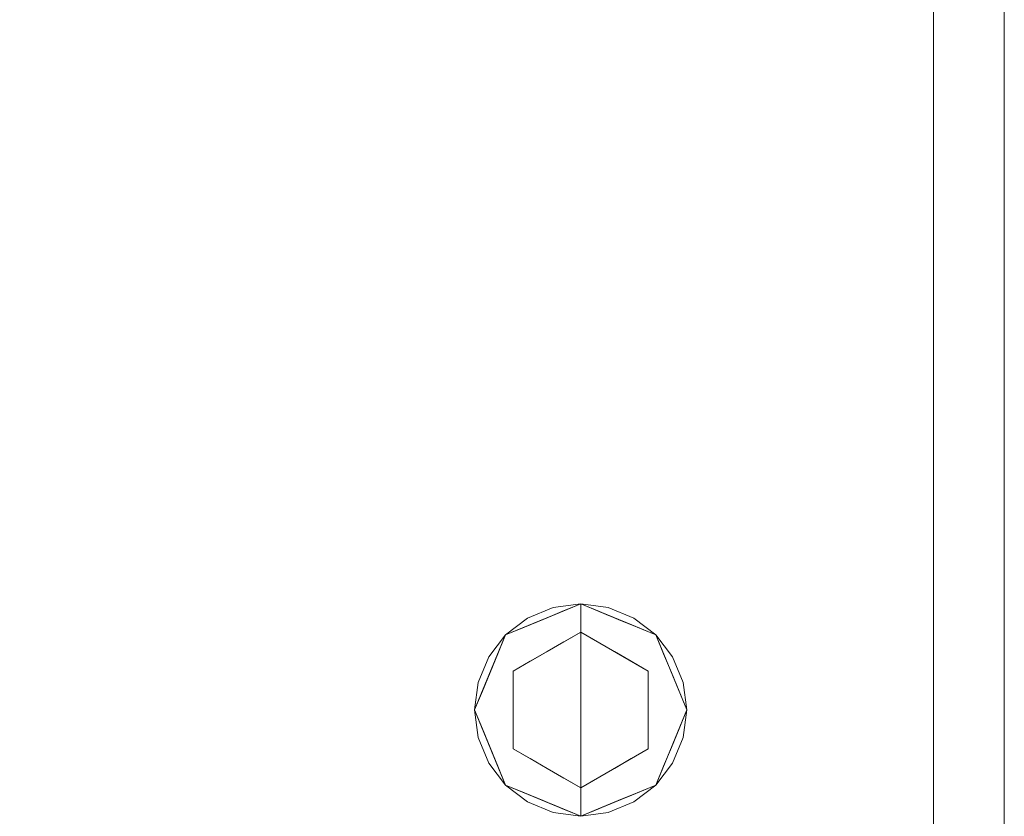
# Model space of a CAD drawing. Units: inches. Extents: x -14.8 to 15.9, y -15.7 to 15.7.
# Drawn here: x 10.1 to 15.6, y -9.9 to -5.4 of the extents above; entities that cross this region are included whole.
import ezdxf

# ---------------------------------------------------------------- set-up
doc = ezdxf.new("R2010")
doc.units = ezdxf.units.IN
doc.header["$MEASUREMENT"] = 0
doc.layers.add('SEAT-LEG', color=5, linetype='Continuous', lineweight=9)
doc.layers.add('SEAT-SEATFABRIC', color=5, linetype='Continuous', lineweight=9)

msp = doc.modelspace()

# ---------------------------------------------------------------- linework, layer by layer
at = {"layer": 'SEAT-LEG'}
for points, invisible_edges in [([(13.1949, -9.2643, 0.1969), (13.1949, -8.6738, 0.1969), (12.7773, -8.8468, 0.1969), (12.6044, -9.2643, 0.1969)], 8), ([(13.7063, -8.9691, 5.9055), (13.1949, -8.6738, 5.9055), (12.6245, -9.1115, 5.9055), (12.6245, -9.4172, 5.9055)], 15), ([(13.1949, -8.6738, 5.9055), (12.8996, -8.7529, 5.9055), (12.7773, -8.8468, 5.9055), (12.6245, -9.1115, 5.9055)], 13), ([(12.6245, -9.1115, 0.1969), (12.6835, -8.9691, 0.1969), (12.7773, -8.8468, 0.1969), (13.1949, -8.6738, 0.1969)], 12), ([(13.7063, -8.9691, 0.1969), (12.6245, -9.1115, 0.1969), (13.1949, -8.6738, 0.1969)], 15), ([(13.1949, -8.6738, 0.1969), (12.7773, -8.8468, 0.1969), (12.8996, -8.7529, 0.1969), (13.0421, -8.6939, 0.1969)], 1), ([(13.0421, -8.6939, 5.9055), (12.8996, -8.7529, 5.9055), (13.1949, -8.6738, 5.9055)], 2), ([(13.0421, -8.6939, 5.9055), (13.0421, -8.6939, 0.1969), (12.8996, -8.7529, 0.1969), (12.8996, -8.7529, 5.9055)], 5), ([(12.9861, -8.7603, 0.1575), (13.0905, -8.717, 0.1969), (13.12, -8.7048, 0.1575)], 3), ([(13.1949, -8.6738, 5.9055), (13.1949, -8.6738, 0.1969), (13.0421, -8.6939, 0.1969), (13.0421, -8.6939, 5.9055)], 4), ([(13.0531, -8.7325, 0.1575), (13.1949, -8.6738, 0.1575), (13.1949, -8.7199, 0.0461)], 12), ([(13.0905, -8.717, 0.1969), (13.1949, -8.6738, 0.1969), (13.12, -8.7048, 0.1575)], 14), ([(13.1949, -8.6738, 0.1969), (13.1949, -8.6738, 0.1575), (13.12, -8.7048, 0.1575)], 12), ([(13.1949, -8.7199, 0.0461), (13.1949, -8.6738, 0.1575), (13.3367, -8.7325, 0.1575)], 12), ([(13.1949, -8.6738, 0.1969), (13.2993, -8.717, 0.1575), (13.1949, -8.6738, 0.1575)], 1), ([(13.1949, -8.6738, 0.1969), (13.3447, -8.7358, 0.1969), (13.2993, -8.717, 0.1575)], 14), ([(13.1949, -9.2643, 0.1969), (13.7855, -9.2643, 0.1969), (13.6125, -8.8468, 0.1969), (13.1949, -8.6738, 0.1969)], 1), ([(13.3478, -8.6939, 5.9055), (13.1949, -8.6738, 5.9055), (13.7063, -8.9691, 5.9055), (13.4902, -8.7529, 5.9055)], 6), ([(13.7063, -8.9691, 0.1969), (13.1949, -8.6738, 0.1969), (13.3478, -8.6939, 0.1969), (13.4902, -8.7529, 0.1969)], 9), ([(13.3478, -8.6939, 5.9055), (13.3478, -8.6939, 0.1969), (13.1949, -8.6738, 0.1969), (13.1949, -8.6738, 5.9055)], 1), ([(13.4902, -8.7529, 5.9055), (13.4902, -8.7529, 0.1969), (13.3478, -8.6939, 0.1969), (13.3478, -8.6939, 5.9055)], 5), ([(12.8996, -8.7529, 5.9055), (12.8996, -8.7529, 0.1969), (12.7773, -8.8468, 0.1969), (12.7773, -8.8468, 5.9055)], 5), ([(12.8817, -8.8035, 0.1575), (12.7773, -8.8468, 0.1575), (12.8817, -8.8035, 0.1969), (12.9861, -8.7603, 0.1969)], 10), ([(13.0057, -8.7324, 0.0708), (12.8969, -8.8099, 0.0451), (12.8472, -8.798, 0.1053)], 15), ([(13.0057, -8.7324, 0.0708), (12.8472, -8.798, 0.1053), (12.9113, -8.7912, 0.1575)], 15), ([(12.9861, -8.7603, 0.1969), (13.0905, -8.717, 0.1969), (12.9861, -8.7603, 0.1575), (12.8817, -8.8035, 0.1575)], 10), ([(13.0057, -8.7324, 0.0708), (13.0397, -8.7802, 0.0192), (12.8969, -8.8099, 0.0451)], 15), ([(13.0057, -8.7324, 0.0708), (12.9113, -8.7912, 0.1575), (13.0531, -8.7325, 0.1575)], 13), ([(13.0531, -8.7325, 0.1575), (13.1949, -8.7199, 0.0461), (13.0057, -8.7324, 0.0708)], 15), ([(13.0057, -8.7324, 0.0708), (13.1949, -8.7199, 0.0461), (13.1949, -8.7756, 0.0231)], 13), ([(13.1949, -8.7756, 0.0231), (13.0397, -8.7802, 0.0192), (13.0057, -8.7324, 0.0708)], 15), ([(13.1949, -8.7199, 0.0461), (13.3367, -8.7325, 0.1575), (13.3841, -8.7324, 0.0708)], 15), ([(13.1949, -8.7756, 0.0231), (13.1949, -8.7199, 0.0461), (13.3841, -8.7324, 0.0708)], 14), ([(13.3841, -8.7324, 0.0708), (13.3501, -8.7802, 0.0192), (13.1949, -8.7756, 0.0231)], 15), ([(13.3447, -8.7358, 0.1969), (13.4037, -8.7603, 0.1575), (13.2993, -8.717, 0.1575)], 13), ([(13.3841, -8.7324, 0.0708), (13.3367, -8.7325, 0.1575), (13.4785, -8.7912, 0.1575)], 13), ([(13.3447, -8.7358, 0.1969), (13.4786, -8.7913, 0.1969), (13.4037, -8.7603, 0.1575)], 14), ([(13.3501, -8.7802, 0.0192), (13.3841, -8.7324, 0.0708), (13.493, -8.8099, 0.0451)], 15), ([(13.3841, -8.7324, 0.0708), (13.4785, -8.7912, 0.1575), (13.5426, -8.798, 0.1053)], 15), ([(13.3841, -8.7324, 0.0708), (13.5426, -8.798, 0.1053), (13.493, -8.8099, 0.0451)], 15), ([(13.5081, -8.8035, 0.1575), (13.4037, -8.7603, 0.1575), (13.4786, -8.7913, 0.1969)], 14), ([(13.4902, -8.7529, 5.9055), (13.7063, -8.9691, 5.9055), (13.6125, -8.8468, 5.9055)], 1), ([(13.7063, -8.9691, 0.1969), (13.4902, -8.7529, 0.1969), (13.6125, -8.8468, 0.1969)], 1), ([(13.6125, -8.8468, 5.9055), (13.6125, -8.8468, 0.1969), (13.4902, -8.7529, 0.1969), (13.4902, -8.7529, 5.9055)], 5), ([(12.7693, -8.8814, 0.0843), (12.7773, -8.8468, 0.1575), (12.8472, -8.798, 0.1053)], 15), ([(12.8969, -8.8099, 0.0451), (12.7693, -8.8814, 0.0843), (12.8472, -8.798, 0.1053)], 15), ([(12.8969, -8.8099, 0.0451), (12.8336, -8.873, 0.0354), (12.7693, -8.8814, 0.0843)], 15), ([(12.8472, -8.798, 0.1053), (12.7773, -8.8468, 0.1575), (12.9113, -8.7912, 0.1575)], 13), ([(12.7773, -8.8468, 0.1969), (12.8817, -8.8035, 0.1969), (12.7773, -8.8468, 0.1575)], 14), ([(12.8336, -8.873, 0.0354), (12.8969, -8.8099, 0.0451), (13.0074, -8.9395)], 15), ([(13.0397, -8.7802, 0.0192), (13.1011, -8.8854), (12.8969, -8.8099, 0.0451)], 15), ([(13.1011, -8.8854), (13.0074, -8.9395), (12.8969, -8.8099, 0.0451)], 14), ([(13.1949, -8.7756, 0.0231), (13.1949, -8.8313), (13.0397, -8.7802, 0.0192)], 14), ([(13.1011, -8.8854), (13.0397, -8.7802, 0.0192), (13.1949, -8.8313)], 3), ([(13.1949, -8.7756, 0.0231), (13.3501, -8.7802, 0.0192), (13.1949, -8.8313)], 3), ([(13.1949, -8.8313), (13.3501, -8.7802, 0.0192), (13.2887, -8.8854)], 3), ([(13.2887, -8.8854), (13.3501, -8.7802, 0.0192), (13.493, -8.8099, 0.0451)], 15), ([(13.493, -8.8099, 0.0451), (13.3824, -8.9395), (13.2887, -8.8854)], 13), ([(13.493, -8.8099, 0.0451), (13.5562, -8.873, 0.0354), (13.3824, -8.9395)], 15), ([(13.4785, -8.7912, 0.1575), (13.6125, -8.8468, 0.1575), (13.5426, -8.798, 0.1053)], 14), ([(13.6125, -8.8468, 0.1969), (13.5081, -8.8035, 0.1575), (13.4786, -8.7913, 0.1969)], 3), ([(13.5426, -8.798, 0.1053), (13.6205, -8.8814, 0.0843), (13.493, -8.8099, 0.0451)], 15), ([(13.6205, -8.8814, 0.0843), (13.5562, -8.873, 0.0354), (13.493, -8.8099, 0.0451)], 15), ([(13.5081, -8.8035, 0.1575), (13.6125, -8.8468, 0.1969), (13.6125, -8.8468, 0.1575)], 3), ([(13.6205, -8.8814, 0.0843), (13.5426, -8.798, 0.1053), (13.6125, -8.8468, 0.1575)], 15), ([(12.6245, -9.1115, 5.9055), (12.7773, -8.8468, 5.9055), (12.6835, -8.9691, 5.9055)], 1), ([(12.7773, -8.8468, 5.9055), (12.7773, -8.8468, 0.1969), (12.6835, -8.9691, 0.1969), (12.6835, -8.9691, 5.9055)], 5), ([(12.7773, -8.8468, 0.1575), (12.7693, -8.8814, 0.0843), (12.7341, -8.9512, 0.1575)], 3), ([(12.7341, -8.9512, 0.1575), (12.7341, -8.9512, 0.1969), (12.7773, -8.8468, 0.1969), (12.7773, -8.8468, 0.1575)], 5), ([(12.8199, -9.0478), (13.1949, -8.8313), (13.1949, -9.2643), (12.8199, -9.4809)], 4), ([(13.1949, -9.2643), (13.1949, -8.8313), (13.57, -9.0478), (13.57, -9.4809)], 8), ([(13.6205, -8.8814, 0.0843), (13.6125, -8.8468, 0.1575), (13.6557, -8.9512, 0.1575)], 13), ([(13.6125, -8.8468, 0.1575), (13.6125, -8.8468, 0.1969), (13.6557, -8.9512, 0.1969), (13.6557, -8.9512, 0.1575)], 5), ([(13.7063, -8.9691, 5.9055), (13.7063, -8.9691, 0.1969), (13.6125, -8.8468, 0.1969), (13.6125, -8.8468, 5.9055)], 5), ([(12.6914, -8.9853, 0.0907), (12.7693, -8.8814, 0.0843), (12.7676, -8.9475, 0.0349)], 15), ([(12.7693, -8.8814, 0.0843), (12.6914, -8.9853, 0.0907), (12.7341, -8.9512, 0.1575)], 15), ([(12.8336, -8.873, 0.0354), (12.7676, -8.9475, 0.0349), (12.7693, -8.8814, 0.0843)], 15), ([(12.8336, -8.873, 0.0354), (12.9136, -8.9937), (12.7676, -8.9475, 0.0349)], 15), ([(12.9136, -8.9937), (12.8336, -8.873, 0.0354), (13.0074, -8.9395)], 3), ([(13.3824, -8.9395), (13.5562, -8.873, 0.0354), (13.4762, -8.9937)], 3), ([(13.5562, -8.873, 0.0354), (13.6222, -8.9475, 0.0349), (13.4762, -8.9937)], 15), ([(13.6205, -8.8814, 0.0843), (13.6222, -8.9475, 0.0349), (13.5562, -8.873, 0.0354)], 15), ([(13.6205, -8.8814, 0.0843), (13.6557, -8.9512, 0.1575), (13.6984, -8.9853, 0.0907)], 15), ([(13.6205, -8.8814, 0.0843), (13.6984, -8.9853, 0.0907), (13.6222, -8.9475, 0.0349)], 15), ([(12.6245, -9.4172, 0.1969), (12.6044, -9.2643, 0.1969), (12.6245, -9.1115, 0.1969), (13.7063, -8.9691, 0.1969)], 12), ([(13.7063, -8.9691, 5.9055), (12.6245, -9.4172, 5.9055), (13.6125, -9.6819, 5.9055), (13.7063, -9.5596, 5.9055)], 11), ([(12.6245, -9.4172, 0.1969), (13.7063, -8.9691, 0.1969), (13.6125, -9.6819, 0.1969), (13.4902, -9.7758, 0.1969)], 11), ([(12.6835, -8.9691, 5.9055), (12.6835, -8.9691, 0.1969), (12.6245, -9.1115, 0.1969), (12.6245, -9.1115, 5.9055)], 5), ([(12.6914, -8.9853, 0.0907), (12.6908, -9.0556, 0.1575), (12.7341, -8.9512, 0.1575)], 13), ([(12.6908, -9.0556, 0.1575), (12.6908, -9.0556, 0.1969), (12.7341, -8.9512, 0.1969), (12.7341, -8.9512, 0.1575)], 5), ([(12.7027, -9.0442, 0.0411), (12.6914, -8.9853, 0.0907), (12.7676, -8.9475, 0.0349)], 15), ([(12.7027, -9.0442, 0.0411), (12.7676, -8.9475, 0.0349), (12.8199, -9.0478)], 15), ([(12.9136, -8.9937), (12.8199, -9.0478), (12.7676, -8.9475, 0.0349)], 14), ([(13.6222, -8.9475, 0.0349), (13.57, -9.0478), (13.4762, -8.9937)], 13), ([(13.57, -9.0478), (13.6222, -8.9475, 0.0349), (13.6871, -9.0442, 0.0411)], 15), ([(13.7063, -9.5596, 0.1969), (13.6125, -9.6819, 0.1969), (13.7063, -8.9691, 0.1969)], 14), ([(13.6871, -9.0442, 0.0411), (13.6222, -8.9475, 0.0349), (13.6984, -8.9853, 0.0907)], 15), ([(13.6984, -8.9853, 0.0907), (13.6557, -8.9512, 0.1575), (13.699, -9.0556, 0.1575)], 13), ([(13.6557, -8.9512, 0.1575), (13.6557, -8.9512, 0.1969), (13.699, -9.0556, 0.1969), (13.699, -9.0556, 0.1575)], 5), ([(13.7653, -9.1115, 5.9055), (13.7063, -8.9691, 5.9055), (13.7653, -9.4172, 5.9055), (13.7855, -9.2643, 5.9055)], 2), ([(13.7063, -8.9691, 5.9055), (13.7063, -9.5596, 5.9055), (13.7653, -9.4172, 5.9055)], 13), ([(13.7063, -8.9691, 0.1969), (13.7653, -9.1115, 0.1969), (13.7653, -9.4172, 0.1969), (13.7063, -9.5596, 0.1969)], 10), ([(13.7653, -9.1115, 5.9055), (13.7653, -9.1115, 0.1969), (13.7063, -8.9691, 0.1969), (13.7063, -8.9691, 5.9055)], 5), ([(12.6914, -8.9853, 0.0907), (12.7027, -9.0442, 0.0411), (12.6622, -9.1518, 0.0461)], 15), ([(12.6914, -8.9853, 0.0907), (12.6622, -9.1518, 0.0461), (12.6908, -9.0556, 0.1575)], 15), ([(13.7276, -9.1518, 0.0461), (13.6871, -9.0442, 0.0411), (13.6984, -8.9853, 0.0907)], 15), ([(13.6984, -8.9853, 0.0907), (13.699, -9.0556, 0.1575), (13.7276, -9.1518, 0.0461)], 15), ([(12.6908, -9.0556, 0.1575), (12.6622, -9.1518, 0.0461), (12.6476, -9.1599, 0.1575)], 3), ([(12.6476, -9.1599, 0.1575), (12.6476, -9.1599, 0.1969), (12.6908, -9.0556, 0.1969), (12.6908, -9.0556, 0.1575)], 5), ([(12.7027, -9.0442, 0.0411), (12.8199, -9.1561), (12.6622, -9.1518, 0.0461)], 15), ([(12.8199, -9.1561), (12.7027, -9.0442, 0.0411), (12.8199, -9.0478)], 3), ([(13.57, -9.0478), (13.6871, -9.0442, 0.0411), (13.57, -9.1561)], 3), ([(13.7276, -9.1518, 0.0461), (13.57, -9.1561), (13.6871, -9.0442, 0.0411)], 15), ([(13.7276, -9.1518, 0.0461), (13.699, -9.0556, 0.1575), (13.7422, -9.1599, 0.1575)], 13), ([(13.7422, -9.1599, 0.1969), (13.7422, -9.1599, 0.1575), (13.699, -9.0556, 0.1575), (13.699, -9.0556, 0.1969)], 5), ([(12.6245, -9.4172, 5.9055), (12.6245, -9.1115, 5.9055), (12.6044, -9.2643, 5.9055)], 1), ([(12.6245, -9.1115, 5.9055), (12.6245, -9.1115, 0.1969), (12.6044, -9.2643, 0.1969), (12.6044, -9.2643, 5.9055)], 5), ([(13.7653, -9.1115, 0.1969), (13.7855, -9.2643, 0.1969), (13.7653, -9.4172, 0.1969)], 12), ([(13.7653, -9.1115, 0.1969), (13.7653, -9.1115, 5.9055), (13.7855, -9.2643, 5.9055), (13.7855, -9.2643, 0.1969)], 5), ([(12.6044, -9.2643, 0.1575), (12.6476, -9.1599, 0.1575), (12.6251, -9.2698, 0.0793)], 14), ([(12.6044, -9.2643, 0.1575), (12.6044, -9.2643, 0.1969), (12.6476, -9.1599, 0.1969), (12.6476, -9.1599, 0.1575)], 5), ([(12.6819, -9.2643, 0.0218), (12.6251, -9.2698, 0.0793), (12.6622, -9.1518, 0.0461)], 15), ([(12.6251, -9.2698, 0.0793), (12.6476, -9.1599, 0.1575), (12.6622, -9.1518, 0.0461)], 15), ([(12.6622, -9.1518, 0.0461), (12.8199, -9.1561), (12.6819, -9.2643, 0.0218)], 15), ([(12.8199, -9.2643), (12.8199, -9.3726), (12.6819, -9.2643, 0.0218), (12.8199, -9.1561)], 6), ([(13.7079, -9.2643, 0.0218), (13.57, -9.1561), (13.7276, -9.1518, 0.0461)], 15), ([(13.57, -9.2643), (13.57, -9.1561), (13.7079, -9.2643, 0.0218), (13.57, -9.3726)], 6), ([(13.7647, -9.2589, 0.0793), (13.7079, -9.2643, 0.0218), (13.7276, -9.1518, 0.0461)], 15), ([(13.7422, -9.1599, 0.1575), (13.7647, -9.2589, 0.0793), (13.7276, -9.1518, 0.0461)], 15), ([(13.7855, -9.2643, 0.1575), (13.7647, -9.2589, 0.0793), (13.7422, -9.1599, 0.1575)], 3), ([(13.7855, -9.2643, 0.1969), (13.7855, -9.2643, 0.1575), (13.7422, -9.1599, 0.1575), (13.7422, -9.1599, 0.1969)], 5), ([(12.6044, -9.2643, 0.1575), (12.6251, -9.2698, 0.0793), (12.6476, -9.3687, 0.1575)], 3), ([(12.6044, -9.2643, 0.1969), (12.6044, -9.2643, 0.1575), (12.6476, -9.3687, 0.1575), (12.6476, -9.3687, 0.1969)], 5), ([(12.7773, -9.6819, 0.1969), (13.1949, -9.8549, 0.1969), (13.1949, -9.2643, 0.1969), (12.6044, -9.2643, 0.1969)], 4), ([(12.6245, -9.4172, 0.1969), (12.6245, -9.4172, 5.9055), (12.6044, -9.2643, 5.9055), (12.6044, -9.2643, 0.1969)], 5), ([(12.6251, -9.2698, 0.0793), (12.6819, -9.2643, 0.0218), (12.6622, -9.3769, 0.0461)], 15), ([(12.6476, -9.3687, 0.1575), (12.6251, -9.2698, 0.0793), (12.6622, -9.3769, 0.0461)], 15), ([(12.6819, -9.2643, 0.0218), (12.8199, -9.3726), (12.6622, -9.3769, 0.0461)], 15), ([(13.1949, -9.6974), (12.8199, -9.4809), (13.1949, -9.2643)], 2), ([(13.57, -9.4809), (13.1949, -9.6974), (13.1949, -9.2643)], 12), ([(13.1949, -9.2643, 0.1969), (13.1949, -9.8549, 0.1969), (13.6125, -9.6819, 0.1969), (13.7855, -9.2643, 0.1969)], 8), ([(13.7276, -9.3769, 0.0461), (13.57, -9.3726), (13.7079, -9.2643, 0.0218)], 15), ([(13.7079, -9.2643, 0.0218), (13.7647, -9.2589, 0.0793), (13.7276, -9.3769, 0.0461)], 15), ([(13.7647, -9.2589, 0.0793), (13.7422, -9.3687, 0.1575), (13.7276, -9.3769, 0.0461)], 15), ([(13.7855, -9.2643, 0.1575), (13.7422, -9.3687, 0.1575), (13.7647, -9.2589, 0.0793)], 14), ([(13.7855, -9.2643, 0.1575), (13.7855, -9.2643, 0.1969), (13.7422, -9.3687, 0.1969), (13.7422, -9.3687, 0.1575)], 5), ([(13.7653, -9.4172, 5.9055), (13.7653, -9.4172, 0.1969), (13.7855, -9.2643, 0.1969), (13.7855, -9.2643, 5.9055)], 5), ([(13.4902, -9.7758, 5.9055), (13.6125, -9.6819, 5.9055), (12.6245, -9.4172, 5.9055), (13.0421, -9.8348, 5.9055)], 14), ([(12.6245, -9.4172, 5.9055), (12.6835, -9.5596, 5.9055), (12.7773, -9.6819, 5.9055), (13.0421, -9.8348, 5.9055)], 12), ([(12.7773, -9.6819, 0.1969), (12.6835, -9.5596, 0.1969), (12.6245, -9.4172, 0.1969), (13.0421, -9.8348, 0.1969)], 12), ([(13.4902, -9.7758, 0.1969), (13.1949, -9.8549, 0.1969), (13.0421, -9.8348, 0.1969), (12.6245, -9.4172, 0.1969)], 13), ([(12.6245, -9.4172, 5.9055), (12.6245, -9.4172, 0.1969), (12.6835, -9.5596, 0.1969), (12.6835, -9.5596, 5.9055)], 5), ([(12.6622, -9.3769, 0.0461), (12.6908, -9.4731, 0.1575), (12.6476, -9.3687, 0.1575)], 13), ([(12.6476, -9.3687, 0.1969), (12.6476, -9.3687, 0.1575), (12.6908, -9.4731, 0.1575), (12.6908, -9.4731, 0.1969)], 5), ([(12.6622, -9.3769, 0.0461), (12.8199, -9.3726), (12.7027, -9.4845, 0.0411)], 15), ([(12.6914, -9.5434, 0.0907), (12.6908, -9.4731, 0.1575), (12.6622, -9.3769, 0.0461)], 15), ([(12.6622, -9.3769, 0.0461), (12.7027, -9.4845, 0.0411), (12.6914, -9.5434, 0.0907)], 15), ([(12.8199, -9.4809), (12.7027, -9.4845, 0.0411), (12.8199, -9.3726)], 3), ([(13.6871, -9.4845, 0.0411), (13.57, -9.3726), (13.7276, -9.3769, 0.0461)], 15), ([(13.57, -9.3726), (13.6871, -9.4845, 0.0411), (13.57, -9.4809)], 3), ([(13.6984, -9.5434, 0.0907), (13.6871, -9.4845, 0.0411), (13.7276, -9.3769, 0.0461)], 15), ([(13.6984, -9.5434, 0.0907), (13.7276, -9.3769, 0.0461), (13.699, -9.4731, 0.1575)], 15), ([(13.699, -9.4731, 0.1575), (13.7276, -9.3769, 0.0461), (13.7422, -9.3687, 0.1575)], 3), ([(13.7422, -9.3687, 0.1575), (13.7422, -9.3687, 0.1969), (13.699, -9.4731, 0.1969), (13.699, -9.4731, 0.1575)], 5), ([(13.7063, -9.5596, 5.9055), (13.7063, -9.5596, 0.1969), (13.7653, -9.4172, 0.1969), (13.7653, -9.4172, 5.9055)], 5), ([(12.6914, -9.5434, 0.0907), (12.7341, -9.5775, 0.1575), (12.6908, -9.4731, 0.1575)], 13), ([(12.7341, -9.5775, 0.1575), (12.7341, -9.5775, 0.1969), (12.6908, -9.4731, 0.1969), (12.6908, -9.4731, 0.1575)], 5), ([(13.6984, -9.5434, 0.0907), (13.699, -9.4731, 0.1575), (13.6557, -9.5775, 0.1575)], 13), ([(13.699, -9.4731, 0.1575), (13.699, -9.4731, 0.1969), (13.6557, -9.5775, 0.1969), (13.6557, -9.5775, 0.1575)], 5), ([(12.7027, -9.4845, 0.0411), (12.7676, -9.5812, 0.0349), (12.6914, -9.5434, 0.0907)], 15), ([(12.8199, -9.4809), (12.7676, -9.5812, 0.0349), (12.7027, -9.4845, 0.0411)], 15), ([(12.7676, -9.5812, 0.0349), (12.8199, -9.4809), (12.9136, -9.535)], 13), ([(13.4762, -9.535), (13.57, -9.4809), (13.6222, -9.5812, 0.0349)], 14), ([(13.6871, -9.4845, 0.0411), (13.6222, -9.5812, 0.0349), (13.57, -9.4809)], 15), ([(13.6871, -9.4845, 0.0411), (13.6984, -9.5434, 0.0907), (13.6222, -9.5812, 0.0349)], 15), ([(12.6835, -9.5596, 5.9055), (12.6835, -9.5596, 0.1969), (12.7773, -9.6819, 0.1969), (12.7773, -9.6819, 5.9055)], 5), ([(12.7693, -9.6473, 0.0843), (12.7341, -9.5775, 0.1575), (12.6914, -9.5434, 0.0907)], 15), ([(12.7693, -9.6473, 0.0843), (12.6914, -9.5434, 0.0907), (12.7676, -9.5812, 0.0349)], 15), ([(12.7693, -9.6473, 0.0843), (12.7773, -9.6819, 0.1575), (12.7341, -9.5775, 0.1575)], 13), ([(12.7773, -9.6819, 0.1575), (12.7773, -9.6819, 0.1969), (12.7341, -9.5775, 0.1969), (12.7341, -9.5775, 0.1575)], 5), ([(12.8336, -9.6556, 0.0354), (12.7676, -9.5812, 0.0349), (12.9136, -9.535)], 15), ([(12.7693, -9.6473, 0.0843), (12.7676, -9.5812, 0.0349), (12.8336, -9.6556, 0.0354)], 15), ([(13.0074, -9.5891), (12.8336, -9.6556, 0.0354), (12.9136, -9.535)], 3), ([(13.4762, -9.535), (13.5562, -9.6556, 0.0354), (13.3824, -9.5891)], 3), ([(13.5562, -9.6556, 0.0354), (13.4762, -9.535), (13.6222, -9.5812, 0.0349)], 15), ([(13.5562, -9.6556, 0.0354), (13.6222, -9.5812, 0.0349), (13.6205, -9.6473, 0.0843)], 15), ([(13.6125, -9.6819, 5.9055), (13.6125, -9.6819, 0.1969), (13.7063, -9.5596, 0.1969), (13.7063, -9.5596, 5.9055)], 5), ([(13.6125, -9.6819, 0.1575), (13.6205, -9.6473, 0.0843), (13.6557, -9.5775, 0.1575)], 3), ([(13.6557, -9.5775, 0.1575), (13.6557, -9.5775, 0.1969), (13.6125, -9.6819, 0.1969), (13.6125, -9.6819, 0.1575)], 5), ([(13.6984, -9.5434, 0.0907), (13.6205, -9.6473, 0.0843), (13.6222, -9.5812, 0.0349)], 15), ([(13.6205, -9.6473, 0.0843), (13.6984, -9.5434, 0.0907), (13.6557, -9.5775, 0.1575)], 15), ([(12.8969, -9.7187, 0.0451), (12.8336, -9.6556, 0.0354), (13.0074, -9.5891)], 15), ([(12.8969, -9.7187, 0.0451), (13.0074, -9.5891), (13.1011, -9.6433)], 13), ([(13.2887, -9.6433), (13.3824, -9.5891), (13.493, -9.7187, 0.0451)], 14), ([(13.5562, -9.6556, 0.0354), (13.493, -9.7187, 0.0451), (13.3824, -9.5891)], 15), ([(12.7693, -9.6473, 0.0843), (12.8336, -9.6556, 0.0354), (12.8969, -9.7187, 0.0451)], 15), ([(12.8472, -9.7306, 0.1053), (12.7693, -9.6473, 0.0843), (12.8969, -9.7187, 0.0451)], 15), ([(12.7693, -9.6473, 0.0843), (12.8472, -9.7306, 0.1053), (12.7773, -9.6819, 0.1575)], 15), ([(12.9113, -9.7374, 0.1575), (12.7773, -9.6819, 0.1575), (12.8472, -9.7306, 0.1053)], 14), ([(12.7773, -9.6819, 0.1969), (12.8817, -9.7252, 0.1575), (12.9112, -9.7374, 0.1969)], 3), ([(12.8817, -9.7252, 0.1575), (12.7773, -9.6819, 0.1969), (12.7773, -9.6819, 0.1575)], 3), ([(13.0421, -9.8348, 5.9055), (12.7773, -9.6819, 5.9055), (12.8996, -9.7758, 5.9055)], 1), ([(12.7773, -9.6819, 0.1969), (13.0421, -9.8348, 0.1969), (12.8996, -9.7758, 0.1969)], 1), ([(12.7773, -9.6819, 5.9055), (12.7773, -9.6819, 0.1969), (12.8996, -9.7758, 0.1969), (12.8996, -9.7758, 5.9055)], 5), ([(13.1011, -9.6433), (13.0397, -9.7484, 0.0192), (12.8969, -9.7187, 0.0451)], 15), ([(13.1949, -9.6974), (13.0397, -9.7484, 0.0192), (13.1011, -9.6433)], 3), ([(13.2887, -9.6433), (13.3501, -9.7484, 0.0192), (13.1949, -9.6974)], 3), ([(13.3501, -9.7484, 0.0192), (13.2887, -9.6433), (13.493, -9.7187, 0.0451)], 15), ([(13.5426, -9.7306, 0.1053), (13.6125, -9.6819, 0.1575), (13.4785, -9.7374, 0.1575)], 13), ([(13.4902, -9.7758, 5.9055), (13.4902, -9.7758, 0.1969), (13.6125, -9.6819, 0.1969), (13.6125, -9.6819, 5.9055)], 5), ([(13.493, -9.7187, 0.0451), (13.5562, -9.6556, 0.0354), (13.6205, -9.6473, 0.0843)], 15), ([(13.493, -9.7187, 0.0451), (13.6205, -9.6473, 0.0843), (13.5426, -9.7306, 0.1053)], 15), ([(13.5081, -9.7252, 0.1969), (13.5081, -9.7252, 0.1575), (13.6125, -9.6819, 0.1575), (13.6125, -9.6819, 0.1969)], 5), ([(13.6205, -9.6473, 0.0843), (13.6125, -9.6819, 0.1575), (13.5426, -9.7306, 0.1053)], 15), ([(13.0057, -9.7963, 0.0708), (12.8472, -9.7306, 0.1053), (12.8969, -9.7187, 0.0451)], 15), ([(13.0057, -9.7963, 0.0708), (12.9113, -9.7374, 0.1575), (12.8472, -9.7306, 0.1053)], 15), ([(12.8817, -9.7252, 0.1575), (12.9861, -9.7684, 0.1575), (12.9112, -9.7374, 0.1969)], 14), ([(13.0397, -9.7484, 0.0192), (13.0057, -9.7963, 0.0708), (12.8969, -9.7187, 0.0451)], 15), ([(13.0451, -9.7928, 0.1969), (12.9112, -9.7374, 0.1969), (12.9861, -9.7684, 0.1575)], 14), ([(13.0057, -9.7963, 0.0708), (13.0531, -9.7962, 0.1575), (12.9113, -9.7374, 0.1575)], 13), ([(13.0057, -9.7963, 0.0708), (13.0397, -9.7484, 0.0192), (13.1949, -9.7531, 0.0231)], 15), ([(13.1949, -9.7531, 0.0231), (13.0397, -9.7484, 0.0192), (13.1949, -9.6974)], 3), ([(13.1949, -9.7531, 0.0231), (13.1949, -9.6974), (13.3501, -9.7484, 0.0192)], 14), ([(13.1949, -9.7531, 0.0231), (13.3501, -9.7484, 0.0192), (13.3841, -9.7963, 0.0708)], 15), ([(13.3841, -9.7963, 0.0708), (13.4785, -9.7374, 0.1575), (13.3367, -9.7962, 0.1575)], 13), ([(13.3841, -9.7963, 0.0708), (13.3501, -9.7484, 0.0192), (13.493, -9.7187, 0.0451)], 15), ([(13.3841, -9.7963, 0.0708), (13.493, -9.7187, 0.0451), (13.5426, -9.7306, 0.1053)], 15), ([(13.3841, -9.7963, 0.0708), (13.5426, -9.7306, 0.1053), (13.4785, -9.7374, 0.1575)], 15), ([(13.5081, -9.7252, 0.1575), (13.5081, -9.7252, 0.1969), (13.4037, -9.7684, 0.1969), (13.4037, -9.7684, 0.1575)], 5), ([(12.8996, -9.7758, 5.9055), (12.8996, -9.7758, 0.1969), (13.0421, -9.8348, 0.1969), (13.0421, -9.8348, 5.9055)], 5), ([(13.0451, -9.7928, 0.1969), (12.9861, -9.7684, 0.1575), (13.0905, -9.8117, 0.1575)], 13), ([(13.1949, -9.7531, 0.0231), (13.1949, -9.8088, 0.0461), (13.0057, -9.7963, 0.0708)], 14), ([(13.1949, -9.8088, 0.0461), (13.0531, -9.7962, 0.1575), (13.0057, -9.7963, 0.0708)], 15), ([(13.1949, -9.8549, 5.9055), (13.3478, -9.8348, 5.9055), (13.4902, -9.7758, 5.9055), (13.0421, -9.8348, 5.9055)], 4), ([(13.1949, -9.8549, 0.1969), (13.0451, -9.7928, 0.1969), (13.0905, -9.8117, 0.1575)], 14), ([(13.1949, -9.8088, 0.0461), (13.1949, -9.8549, 0.1575), (13.0531, -9.7962, 0.1575)], 12), ([(13.3841, -9.7963, 0.0708), (13.1949, -9.8088, 0.0461), (13.1949, -9.7531, 0.0231)], 13), ([(13.3478, -9.8348, 0.1969), (13.1949, -9.8549, 0.1969), (13.4902, -9.7758, 0.1969)], 2), ([(13.3367, -9.7962, 0.1575), (13.1949, -9.8088, 0.0461), (13.3841, -9.7963, 0.0708)], 15), ([(13.3367, -9.7962, 0.1575), (13.1949, -9.8549, 0.1575), (13.1949, -9.8088, 0.0461)], 12), ([(13.4037, -9.7684, 0.1575), (13.2993, -9.8117, 0.1969), (13.2698, -9.8239, 0.1575)], 3), ([(13.4037, -9.7684, 0.1575), (13.4037, -9.7684, 0.1969), (13.2993, -9.8117, 0.1969)], 13), ([(13.3478, -9.8348, 5.9055), (13.3478, -9.8348, 0.1969), (13.4902, -9.7758, 0.1969), (13.4902, -9.7758, 5.9055)], 5), ([(13.0421, -9.8348, 5.9055), (13.0421, -9.8348, 0.1969), (13.1949, -9.8549, 0.1969), (13.1949, -9.8549, 5.9055)], 1), ([(13.1949, -9.8549, 0.1969), (13.0905, -9.8117, 0.1575), (13.1949, -9.8549, 0.1575)], 1), ([(13.2993, -9.8117, 0.1969), (13.1949, -9.8549, 0.1969), (13.2698, -9.8239, 0.1575)], 14), ([(13.1949, -9.8549, 0.1969), (13.1949, -9.8549, 0.1575), (13.2698, -9.8239, 0.1575)], 12), ([(13.1949, -9.8549, 5.9055), (13.1949, -9.8549, 0.1969), (13.3478, -9.8348, 0.1969), (13.3478, -9.8348, 5.9055)], 4)]:
    msp.add_3dface(points, dxfattribs=dict(at, invisible_edges=invisible_edges))
at = {"layer": 'SEAT-SEATFABRIC'}
for points, invisible_edges in [([(-3.0867, 9.6612, 15.748), (-3.0867, -9.6612, 15.748), (15.1575, -11.093, 15.748), (15.1575, 11.093, 15.748)], 11), ([(15.1575, -11.093, 5.8595), (-3.0867, -9.6612, 5.8595), (-3.0867, 9.6612, 5.8595), (15.1575, 11.093, 5.8595)], 7), ([(15.1575, 11.093, 5.8595), (15.2594, 11.093, 5.8729), (15.2594, -11.093, 5.8729), (15.1575, -11.093, 5.8595)], 2), ([(15.2594, 11.093, 15.7346), (15.1575, 11.093, 15.748), (15.1575, -11.093, 15.748), (15.2594, -11.093, 15.7346)], 8), ([(15.2594, 11.093, 5.8729), (15.3543, 11.093, 5.9123), (15.3543, -11.093, 5.9123), (15.2594, -11.093, 5.8729)], 10), ([(15.3543, 11.093, 15.6953), (15.2594, 11.093, 15.7346), (15.2594, -11.093, 15.7346), (15.3543, -11.093, 15.6953)], 10), ([(15.4359, -11.093, 5.9748), (15.3543, -11.093, 5.9123), (15.3543, 11.093, 5.9123), (15.4359, 11.093, 5.9748)], 10), ([(15.3543, -11.093, 15.6953), (15.4359, -11.093, 15.6327), (15.4359, 11.093, 15.6327), (15.3543, 11.093, 15.6953)], 10), ([(15.4984, -11.093, 6.0564), (15.4359, -11.093, 5.9748), (15.4359, 11.093, 5.9748), (15.4984, 11.093, 6.0564)], 10), ([(15.4359, -11.093, 15.6327), (15.4984, -11.093, 15.5512), (15.4984, 11.093, 15.5512), (15.4359, 11.093, 15.6327)], 10), ([(15.4984, 11.093, 6.0564), (15.5378, 11.093, 6.1513), (15.5378, -11.093, 6.1513), (15.4984, -11.093, 6.0564)], 10), ([(15.5378, 11.093, 15.4562), (15.4984, 11.093, 15.5512), (15.4984, -11.093, 15.5512), (15.5378, -11.093, 15.4562)], 10), ([(15.5378, 11.093, 6.1513), (15.5512, 11.093, 6.2532), (15.5512, -11.093, 6.2532), (15.5378, -11.093, 6.1513)], 8), ([(15.5512, 11.093, 15.3543), (15.5378, 11.093, 15.4562), (15.5378, -11.093, 15.4562), (15.5512, -11.093, 15.3543)], 2), ([(-3.0867, -9.6612, 5.8595), (14.0362, -12.0677, 5.8595), (-3.1009, -9.7621, 5.8729)], 2), ([(14.0221, -12.1686, 15.7346), (-3.0867, -9.6612, 15.748), (-3.1009, -9.7621, 15.7346)], 13), ([(-3.0867, -9.6612, 15.748), (14.0221, -12.1686, 15.7346), (14.0362, -12.0677, 15.748)], 1), ([(15.1575, -11.093, 15.748), (-3.0867, -9.6612, 15.748), (14.0362, -12.0677, 15.748), (15.0018, -11.6242, 15.748)], 5), ([(14.0362, -12.0677, 5.8595), (-3.0867, -9.6612, 5.8595), (15.1575, -11.093, 5.8595), (14.584, -11.9874, 5.8595)], 6), ([(-3.1009, -9.7621, 5.8729), (14.0221, -12.1686, 5.8729), (-3.1141, -9.8561, 5.9123)], 3), ([(-3.1141, -9.8561, 15.6953), (14.0089, -12.2626, 15.6953), (-3.1009, -9.7621, 15.7346)], 3), ([(-3.1009, -9.7621, 5.8729), (14.0362, -12.0677, 5.8595), (14.0221, -12.1686, 5.8729)], 13), ([(-3.1009, -9.7621, 15.7346), (14.0089, -12.2626, 15.6953), (14.0221, -12.1686, 15.7346)], 13)]:
    msp.add_3dface(points, dxfattribs=dict(at, invisible_edges=invisible_edges))
msp.add_3dface([(15.5512, 11.093, 6.2532), (15.5512, 11.093, 15.3543), (15.5512, -11.093, 15.3543), (15.5512, -11.093, 6.2532)], dxfattribs=at)

doc.saveas('drawing.dxf')
